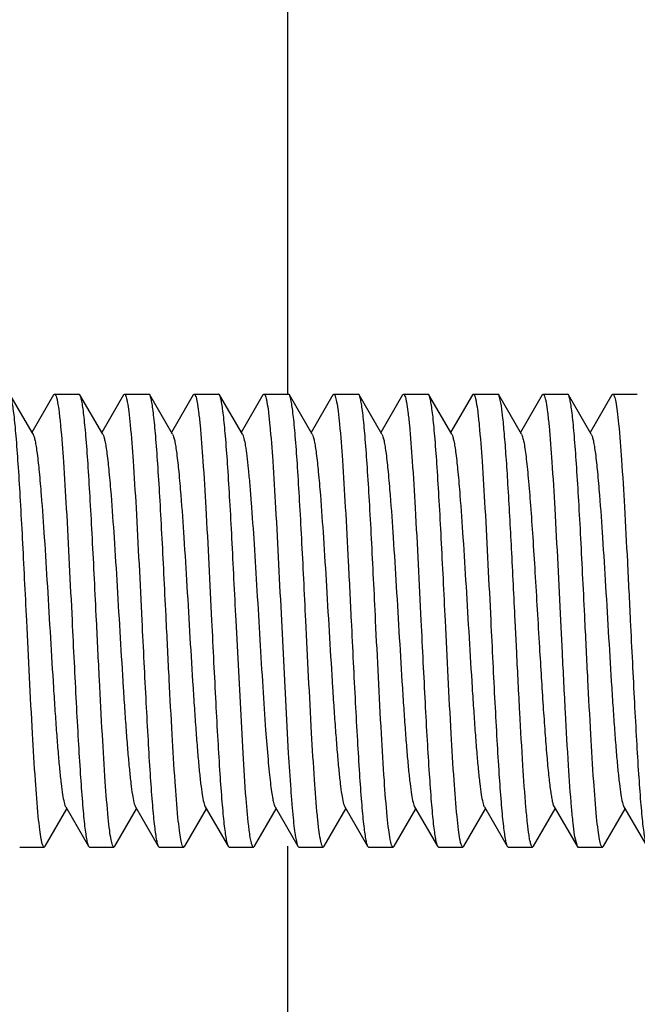
# Model space of a CAD drawing. Units: inches. Extents: x 0 to 3195, y -217 to 489.
# Drawn here: x 1748 to 1749, y 420 to 422 of the extents above; entities that cross this region are included whole.
import ezdxf
from ezdxf import colors
from ezdxf.entities.mleader import LeaderData, LeaderLine
from ezdxf.math import Vec2, Vec3

# ---------------------------------------------------------------- set-up
doc = ezdxf.new("R2010")
doc.units = ezdxf.units.IN
doc.header["$LTSCALE"] = 26.074074
doc.header["$MEASUREMENT"] = 0
doc.layers.get('0').update_dxf_attribs({"linetype": 'CONTINUOUS'})
doc.layers.add('01___PRT_ALL_DTM_PLN', color=7, linetype='CONTINUOUS')
doc.layers.add('02___PRT_ALL_AXES', color=7, linetype='CONTINUOUS')
doc.styles.get("Standard").update_dxf_attribs({"font": 'arial.ttf', "width": 0.8})

msp = doc.modelspace()

# ---------------------------------------------------------------- linework, layer by layer
at = {"color": 7, "linetype": 'Continuous'}
for p, q in [((1748.40504, 421.1771), (1748.40504, 423.56184)), ((1747.95818, 421.10801), (1747.91811, 421.1771)), ((1747.99426, 421.1771), (1747.95618, 421.11144)), ((1747.99426, 421.1771), (1747.9959, 421.17853)), ((1748.04045, 421.1771), (1748.0388, 421.17853)), ((1748.08052, 421.10801), (1748.04045, 421.1771)), ((1748.1166, 421.1771), (1748.07853, 421.11144)), ((1748.1166, 421.1771), (1748.11825, 421.17853)), ((1748.1628, 421.1771), (1748.16115, 421.17853)), ((1748.20286, 421.10801), (1748.1628, 421.1771)), ((1748.23894, 421.1771), (1748.20087, 421.11144)), ((1748.23894, 421.1771), (1748.24059, 421.17853)), ((1748.28514, 421.1771), (1748.28349, 421.17853)), ((1748.32521, 421.10801), (1748.28514, 421.1771)), ((1748.36129, 421.1771), (1748.32321, 421.11144)), ((1748.36129, 421.1771), (1748.36293, 421.17853)), ((1748.40748, 421.1771), (1748.40583, 421.17853)), ((1748.44755, 421.10801), (1748.40748, 421.1771)), ((1748.48363, 421.1771), (1748.44556, 421.11144)), ((1748.48363, 421.1771), (1748.48528, 421.17853)), ((1748.52983, 421.1771), (1748.52818, 421.17853)), ((1748.56989, 421.10801), (1748.52983, 421.1771)), ((1748.60597, 421.1771), (1748.5679, 421.11144)), ((1748.60597, 421.1771), (1748.60762, 421.17853)), ((1748.65217, 421.1771), (1748.65052, 421.17853)), ((1748.69224, 421.10801), (1748.65217, 421.1771)), ((1748.72832, 421.1771), (1748.69024, 421.11144)), ((1748.72832, 421.1771), (1748.72996, 421.17853)), ((1748.77452, 421.1771), (1748.77287, 421.17853)), ((1748.81458, 421.10801), (1748.77452, 421.1771)), ((1748.77824, 421.16347), (1748.77452, 421.1771)), ((1748.85066, 421.1771), (1748.81259, 421.11144)), ((1748.85066, 421.1771), (1748.85231, 421.17853)), ((1748.89686, 421.1771), (1748.89521, 421.17853)), ((1748.93692, 421.10801), (1748.89686, 421.1771)), ((1748.973, 421.1771), (1748.93493, 421.11144)), ((1748.973, 421.1771), (1748.97465, 421.17853)), ((1748.32626, 420.5487), (1748.31408, 420.78131)), ((1748.39352, 420.78131), (1748.4057, 420.5487)), ((1748.80623, 420.72478), (1748.80345, 420.78131)), ((1748.8829, 420.78131), (1748.88568, 420.72478)), ((1747.97928, 420.38551), (1748.01735, 420.45117)), ((1748.01536, 420.45461), (1748.05543, 420.38551)), ((1748.10162, 420.38551), (1748.1397, 420.45117)), ((1748.13771, 420.45461), (1748.17777, 420.38551)), ((1748.22397, 420.38551), (1748.26204, 420.45117)), ((1748.26005, 420.45461), (1748.30011, 420.38551)), ((1748.34631, 420.38551), (1748.38439, 420.45117)), ((1748.38239, 420.45461), (1748.42246, 420.38551)), ((1748.46866, 420.38551), (1748.50673, 420.45117)), ((1748.50474, 420.45461), (1748.5448, 420.38551)), ((1748.591, 420.38551), (1748.62907, 420.45117)), ((1748.62708, 420.45461), (1748.66715, 420.38551)), ((1748.71334, 420.38551), (1748.75142, 420.45117)), ((1748.74942, 420.45461), (1748.78949, 420.38551)), ((1748.83569, 420.38551), (1748.87376, 420.45117)), ((1748.87177, 420.45461), (1748.91183, 420.38551)), ((1748.95803, 420.38551), (1748.9961, 420.45117)), ((1748.99411, 420.45461), (1749.03418, 420.38551)), ((1748.90714, 420.40499), (1748.91183, 420.38551)), ((1747.97928, 420.38551), (1747.97763, 420.38409)), ((1748.05543, 420.38551), (1748.05708, 420.38409)), ((1748.10162, 420.38551), (1748.09998, 420.38409)), ((1748.17777, 420.38551), (1748.17942, 420.38409)), ((1748.22397, 420.38551), (1748.22232, 420.38409)), ((1748.30011, 420.38551), (1748.30176, 420.38409)), ((1748.34631, 420.38551), (1748.34467, 420.38409)), ((1748.40504, 417.86972), (1748.40504, 420.38551)), ((1748.42246, 420.38551), (1748.42411, 420.38409)), ((1748.46866, 420.38551), (1748.46701, 420.38409)), ((1748.5448, 420.38551), (1748.54645, 420.38409)), ((1748.591, 420.38551), (1748.58935, 420.38409)), ((1748.66715, 420.38551), (1748.6688, 420.38409)), ((1748.71334, 420.38551), (1748.71169, 420.38409)), ((1748.78949, 420.38551), (1748.79114, 420.38409)), ((1748.83569, 420.38551), (1748.83403, 420.38409)), ((1748.91183, 420.38551), (1748.91348, 420.38409)), ((1748.95803, 420.38551), (1748.95638, 420.38409))]:
    msp.add_line(p, q, dxfattribs=at)
for points, knots in [([(1747.94705, 420.78131), (1747.94585, 420.80575), (1747.94349, 420.85383), (1747.93994, 420.92386), (1747.9364, 420.98899), (1747.93288, 421.04697), (1747.92982, 421.08989), (1747.92729, 421.11916), (1747.92551, 421.13689), (1747.92374, 421.15154), (1747.92202, 421.16304), (1747.92029, 421.17123), (1747.91897, 421.17561), (1747.91811, 421.1771)], [0, 0, 0, 0, 0.1848252, 0.3634711, 0.5295123, 0.6774298, 0.8021173, 0.8544014, 0.8993505, 0.9366181, 0.9659154, 0.9870283, 1, 1, 1, 1]), ([(1747.9959, 421.17853), (1747.99643, 421.17853), (1747.99767, 421.17726), (1747.99872, 421.17451), (1748.00003, 421.17002), (1748.00188, 421.16072), (1748.0041, 421.14486), (1748.00555, 421.13105), (1748.00632, 421.12306)], [0, 0, 0, 0, 0.0276215, 0.0795078, 0.1601193, 0.2702346, 0.5785269, 1, 1, 1, 1]), ([(1748.06939, 420.78131), (1748.06819, 420.80575), (1748.06584, 420.85383), (1748.06228, 420.92386), (1748.05874, 420.98899), (1748.05522, 421.04697), (1748.05216, 421.08988), (1748.04963, 421.11916), (1748.04786, 421.13689), (1748.04609, 421.15154), (1748.04436, 421.16305), (1748.04264, 421.17123), (1748.04131, 421.17561), (1748.04045, 421.1771)], [0, 0, 0, 0, 0.1848224, 0.3634732, 0.5295144, 0.6774287, 0.8021156, 0.8544003, 0.8993517, 0.9366191, 0.9659195, 0.9870328, 1, 1, 1, 1]), ([(1748.11825, 421.17853), (1748.11876, 421.17853), (1748.11999, 421.17731), (1748.12102, 421.17462), (1748.12231, 421.17026), (1748.12414, 421.16122), (1748.12633, 421.14578), (1748.12776, 421.13234), (1748.12852, 421.12457)], [0, 0, 0, 0, 0.0278418, 0.0797662, 0.1603356, 0.2703899, 0.5785523, 1, 1, 1, 1]), ([(1748.19173, 420.78131), (1748.19054, 420.80575), (1748.18818, 420.85383), (1748.18463, 420.92386), (1748.18109, 420.989), (1748.17756, 421.04698), (1748.1745, 421.08989), (1748.17197, 421.11917), (1748.1702, 421.13689), (1748.16843, 421.15155), (1748.1667, 421.16305), (1748.16498, 421.17123), (1748.16366, 421.17561), (1748.1628, 421.1771)], [0, 0, 0, 0, 0.1848278, 0.363481, 0.5295254, 0.677444, 0.802132, 0.854415, 0.8993626, 0.9366255, 0.9659198, 0.9870309, 1, 1, 1, 1]), ([(1748.24059, 421.17853), (1748.24111, 421.17853), (1748.24234, 421.1773), (1748.24338, 421.17459), (1748.24467, 421.1702), (1748.2465, 421.1611), (1748.2487, 421.14557), (1748.25013, 421.13204), (1748.25089, 421.12422)], [0, 0, 0, 0, 0.0277973, 0.079738, 0.1603418, 0.270415, 0.5785775, 1, 1, 1, 1]), ([(1748.31408, 420.78131), (1748.31288, 420.80575), (1748.31052, 420.85383), (1748.30697, 420.92386), (1748.30343, 420.98899), (1748.29991, 421.04697), (1748.29685, 421.08988), (1748.29432, 421.11916), (1748.29254, 421.13689), (1748.29077, 421.15154), (1748.28905, 421.16304), (1748.28732, 421.17123), (1748.286, 421.17561), (1748.28514, 421.1771)], [0, 0, 0, 0, 0.1848241, 0.3634826, 0.5295274, 0.6774326, 0.8021128, 0.8543959, 0.8993467, 0.9366155, 0.9659172, 0.9870314, 1, 1, 1, 1]), ([(1748.36293, 421.17853), (1748.36345, 421.17853), (1748.36468, 421.17729), (1748.36572, 421.17458), (1748.36702, 421.17018), (1748.36885, 421.16107), (1748.37105, 421.1455), (1748.37249, 421.13195), (1748.37325, 421.12411)], [0, 0, 0, 0, 0.0277762, 0.0796884, 0.1602699, 0.2703458, 0.5785561, 1, 1, 1, 1]), ([(1748.43642, 420.78131), (1748.43522, 420.80575), (1748.43287, 420.85382), (1748.42932, 420.92385), (1748.42577, 420.98899), (1748.42225, 421.04698), (1748.41919, 421.0899), (1748.41666, 421.11917), (1748.41489, 421.1369), (1748.41312, 421.15155), (1748.41139, 421.16305), (1748.40967, 421.17123), (1748.40834, 421.17561), (1748.40748, 421.1771)], [0, 0, 0, 0, 0.1848172, 0.3634631, 0.5295175, 0.6774518, 0.8021437, 0.8544239, 0.8993709, 0.9366312, 0.9659256, 0.9870356, 1, 1, 1, 1]), ([(1748.48528, 421.17853), (1748.48579, 421.17853), (1748.48699, 421.17734), (1748.48874, 421.17289), (1748.49093, 421.16298), (1748.49325, 421.14654), (1748.49468, 421.13336), (1748.49543, 421.12575)], [0, 0, 0, 0, 0.0280317, 0.080029, 0.2704893, 0.5785542, 1, 1, 1, 1]), ([(1748.55876, 420.78131), (1748.55757, 420.80575), (1748.55521, 420.85383), (1748.55166, 420.92386), (1748.54812, 420.989), (1748.54459, 421.04698), (1748.54154, 421.08989), (1748.539, 421.11917), (1748.53723, 421.13689), (1748.53546, 421.15155), (1748.53373, 421.16305), (1748.53201, 421.17123), (1748.53069, 421.17561), (1748.52983, 421.1771)], [0, 0, 0, 0, 0.1848279, 0.3634801, 0.5295243, 0.6774444, 0.8021313, 0.8544135, 0.8993617, 0.9366266, 0.965923, 0.9870334, 1, 1, 1, 1]), ([(1748.60762, 421.17853), (1748.60814, 421.17853), (1748.60937, 421.17729), (1748.61041, 421.17458), (1748.6117, 421.17018), (1748.61354, 421.16106), (1748.61574, 421.14548), (1748.61718, 421.13192), (1748.61794, 421.12408)], [0, 0, 0, 0, 0.0277582, 0.0796644, 0.1602465, 0.2703188, 0.5785262, 1, 1, 1, 1]), ([(1748.68111, 420.78131), (1748.67991, 420.80575), (1748.67755, 420.85382), (1748.674, 420.92385), (1748.67046, 420.98899), (1748.66694, 421.04697), (1748.66388, 421.08989), (1748.66135, 421.11917), (1748.65957, 421.13689), (1748.6578, 421.15155), (1748.65608, 421.16305), (1748.65435, 421.17123), (1748.65303, 421.17561), (1748.65217, 421.1771)], [0, 0, 0, 0, 0.1848218, 0.3634612, 0.5295048, 0.677435, 0.8021268, 0.85441, 0.8993586, 0.9366246, 0.9659213, 0.9870321, 1, 1, 1, 1]), ([(1748.72996, 421.17853), (1748.73049, 421.17853), (1748.73172, 421.17729), (1748.73276, 421.17456), (1748.73406, 421.17013), (1748.7359, 421.16096), (1748.73811, 421.14529), (1748.73955, 421.13165), (1748.74031, 421.12377)], [0, 0, 0, 0, 0.0277021, 0.0795821, 0.1601573, 0.2702346, 0.5784803, 1, 1, 1, 1]), ([(1748.80345, 420.78131), (1748.80139, 420.82342), (1748.79747, 420.90328), (1748.79231, 420.99911), (1748.78796, 421.06628), (1748.78491, 421.10635), (1748.78189, 421.13794), (1748.77958, 421.15603), (1748.77824, 421.16347)], [0, 0, 0, 0, 0.3301847, 0.6261071, 0.7514875, 0.8572945, 0.9408213, 1, 1, 1, 1]), ([(1748.85231, 421.17853), (1748.85284, 421.17853), (1748.85408, 421.17726), (1748.85513, 421.17449), (1748.85644, 421.16998), (1748.8583, 421.16065), (1748.86052, 421.14472), (1748.86198, 421.13085), (1748.86275, 421.12283)], [0, 0, 0, 0, 0.0275867, 0.0794616, 0.160074, 0.2701978, 0.5785171, 1, 1, 1, 1]), ([(1748.9258, 420.78131), (1748.9246, 420.80575), (1748.92224, 420.85383), (1748.91869, 420.92387), (1748.91515, 420.98901), (1748.91162, 421.04699), (1748.90857, 421.0899), (1748.90604, 421.11917), (1748.90426, 421.1369), (1748.90249, 421.15155), (1748.90077, 421.16305), (1748.89904, 421.17123), (1748.89772, 421.17561), (1748.89686, 421.1771)], [0, 0, 0, 0, 0.1848295, 0.3635062, 0.5295628, 0.677469, 0.8021457, 0.8544234, 0.8993702, 0.9366302, 0.9659257, 0.9870368, 1, 1, 1, 1]), ([(1748.97465, 421.17853), (1748.97516, 421.17853), (1748.97636, 421.17736), (1748.97809, 421.17295), (1748.98027, 421.16315), (1748.98258, 421.14688), (1748.98401, 421.13384), (1748.98475, 421.12631)], [0, 0, 0, 0, 0.0281257, 0.0801503, 0.2705883, 0.5785969, 1, 1, 1, 1]), ([(1748.00632, 421.12306), (1748.00834, 421.10201), (1748.01196, 421.05366), (1748.01879, 420.93974), (1748.02328, 420.84687), (1748.02649, 420.78131)], [0, 0, 0, 0, 0.1853245, 0.4247789, 1, 1, 1, 1]), ([(1748.12852, 421.12457), (1748.13056, 421.10354), (1748.1342, 421.05512), (1748.14109, 420.9407), (1748.1456, 420.8473), (1748.14883, 420.78131)], [0, 0, 0, 0, 0.1842882, 0.4235509, 1, 1, 1, 1]), ([(1748.25089, 421.12422), (1748.25294, 421.10319), (1748.25657, 421.05478), (1748.26345, 420.94048), (1748.26795, 420.84721), (1748.27118, 420.78131)], [0, 0, 0, 0, 0.1845274, 0.4238371, 1, 1, 1, 1]), ([(1748.37325, 421.12411), (1748.37529, 421.10307), (1748.37892, 421.05468), (1748.38579, 420.94041), (1748.39029, 420.84718), (1748.39352, 420.78131)], [0, 0, 0, 0, 0.1845994, 0.4239079, 1, 1, 1, 1]), ([(1748.49543, 421.12575), (1748.4975, 421.10475), (1748.50116, 421.05627), (1748.50602, 420.97578), (1748.51093, 420.88198), (1748.51418, 420.81565), (1748.51586, 420.78131)], [0, 0, 0, 0, 0.1834525, 0.4225901, 0.7011034, 1, 1, 1, 1]), ([(1748.61794, 421.12408), (1748.61998, 421.10304), (1748.62361, 421.05464), (1748.63048, 420.94039), (1748.63498, 420.84716), (1748.63821, 420.78131)], [0, 0, 0, 0, 0.1846263, 0.4239566, 1, 1, 1, 1]), ([(1748.74031, 421.12377), (1748.74235, 421.10273), (1748.74597, 421.05434), (1748.75284, 420.94019), (1748.75733, 420.84707), (1748.76055, 420.78131)], [0, 0, 0, 0, 0.1848451, 0.4242296, 1, 1, 1, 1]), ([(1748.86275, 421.12283), (1748.86477, 421.10178), (1748.86838, 421.05344), (1748.87521, 420.9396), (1748.87968, 420.84681), (1748.8829, 420.78131)], [0, 0, 0, 0, 0.185482, 0.4249649, 1, 1, 1, 1]), ([(1748.98475, 421.12631), (1748.98683, 421.10533), (1748.9905, 421.05683), (1748.99537, 420.97624), (1749.00029, 420.88225), (1749.00355, 420.81574), (1749.00524, 420.78131)], [0, 0, 0, 0, 0.1830342, 0.422057, 0.7007674, 1, 1, 1, 1]), ([(1747.95818, 421.10801), (1747.95898, 421.10662), (1747.9603, 421.10274), (1747.96201, 421.09557), (1747.96373, 421.08575), (1747.96628, 421.06769), (1747.9693, 421.03927), (1747.97351, 420.99013), (1747.97818, 420.92315), (1747.98333, 420.83976), (1747.98849, 420.75196), (1747.99288, 420.67903), (1747.9965, 420.62347), (1747.99914, 420.58577), (1748.00178, 420.55175), (1748.00441, 420.52208), (1748.007, 420.49731), (1748.00959, 420.4779), (1748.01182, 420.46525), (1748.0138, 420.45813), (1748.0148, 420.45558), (1748.01536, 420.45461)], [0, 0, 0, 0, 0.0073099, 0.0185516, 0.0337327, 0.0527884, 0.1018759, 0.1642469, 0.2780805, 0.4085644, 0.545914, 0.6798188, 0.7423011, 0.8002292, 0.8524915, 0.8981312, 0.9362865, 0.966267, 0.9875766, 0.9948854, 1, 1, 1, 1]), ([(1748.08052, 421.108), (1748.08132, 421.10662), (1748.08265, 421.10274), (1748.08435, 421.09557), (1748.08607, 421.08575), (1748.08863, 421.06769), (1748.09164, 421.03927), (1748.09585, 420.99013), (1748.10052, 420.92315), (1748.10567, 420.83975), (1748.11083, 420.75196), (1748.11522, 420.67903), (1748.11884, 420.62348), (1748.12149, 420.58577), (1748.12412, 420.55175), (1748.12675, 420.52208), (1748.12935, 420.49731), (1748.13193, 420.4779), (1748.13417, 420.46525), (1748.13614, 420.45813), (1748.13714, 420.45558), (1748.13771, 420.45461)], [0, 0, 0, 0, 0.0072986, 0.0185313, 0.0337292, 0.0527836, 0.1018651, 0.1642338, 0.2780723, 0.4085572, 0.5459035, 0.679804, 0.7422959, 0.8002143, 0.8524837, 0.8981215, 0.9362727, 0.9662645, 0.987557, 0.9948773, 1, 1, 1, 1]), ([(1748.20286, 421.10801), (1748.20367, 421.10662), (1748.20499, 421.10274), (1748.2067, 421.09557), (1748.20842, 421.08575), (1748.21097, 421.06769), (1748.21399, 421.03927), (1748.2182, 420.99013), (1748.22287, 420.92315), (1748.22801, 420.83976), (1748.23318, 420.75196), (1748.23757, 420.67903), (1748.24118, 420.62347), (1748.24383, 420.58577), (1748.24647, 420.55175), (1748.2491, 420.52208), (1748.25169, 420.49731), (1748.25427, 420.4779), (1748.25651, 420.46524), (1748.25848, 420.45813), (1748.25949, 420.45558), (1748.26005, 420.45461)], [0, 0, 0, 0, 0.007299, 0.0185479, 0.0337355, 0.0527798, 0.1018769, 0.1642383, 0.2780741, 0.4085616, 0.5459127, 0.6798153, 0.7423014, 0.800223, 0.852495, 0.8981244, 0.9362902, 0.9662627, 0.9875754, 0.9948906, 1, 1, 1, 1]), ([(1748.32521, 421.108), (1748.32573, 421.10709), (1748.32669, 421.10471), (1748.32856, 421.09814), (1748.3307, 421.0865), (1748.33315, 421.0687), (1748.33562, 421.04598), (1748.33812, 421.01875), (1748.34164, 420.97481), (1748.34588, 420.91262), (1748.3508, 420.83235), (1748.35572, 420.74859), (1748.36064, 420.66707), (1748.36414, 420.61412), (1748.36598, 420.58899)], [0, 0, 0, 0, 0.0060743, 0.0146425, 0.0393721, 0.0740589, 0.1181343, 0.170919, 0.2315054, 0.3718905, 0.5298084, 0.6945087, 0.8549154, 1, 1, 1, 1]), ([(1748.44755, 421.108), (1748.44835, 421.10662), (1748.44968, 421.10274), (1748.45138, 421.09557), (1748.45311, 421.08575), (1748.45566, 421.06769), (1748.45867, 421.03927), (1748.46289, 420.99013), (1748.46755, 420.92315), (1748.4727, 420.83975), (1748.47786, 420.75196), (1748.48225, 420.67903), (1748.48587, 420.62347), (1748.48852, 420.58576), (1748.49115, 420.55175), (1748.49378, 420.52208), (1748.49638, 420.49731), (1748.49896, 420.4779), (1748.5012, 420.46525), (1748.50317, 420.45813), (1748.50417, 420.45558), (1748.50474, 420.45461)], [0, 0, 0, 0, 0.0072931, 0.0185355, 0.0337325, 0.0527791, 0.1018698, 0.1642301, 0.2780699, 0.4085576, 0.5459059, 0.6798061, 0.7422986, 0.8002141, 0.8524896, 0.8981186, 0.9362795, 0.9662609, 0.9875618, 0.9948847, 1, 1, 1, 1]), ([(1748.56989, 421.10801), (1748.5707, 421.10662), (1748.57202, 421.10274), (1748.57373, 421.09557), (1748.57545, 421.08575), (1748.578, 421.06769), (1748.58102, 421.03927), (1748.58523, 420.99013), (1748.5899, 420.92315), (1748.59505, 420.83976), (1748.60021, 420.75196), (1748.6046, 420.67903), (1748.60822, 420.62347), (1748.61086, 420.58577), (1748.6135, 420.55175), (1748.61613, 420.52208), (1748.61872, 420.49731), (1748.62131, 420.4779), (1748.62354, 420.46525), (1748.62552, 420.45813), (1748.62652, 420.45558), (1748.62708, 420.45461)], [0, 0, 0, 0, 0.0073088, 0.0185524, 0.0337338, 0.0527871, 0.1018772, 0.1642463, 0.2780799, 0.4085644, 0.5459146, 0.6798191, 0.7423015, 0.8002288, 0.8524926, 0.8981303, 0.9362882, 0.9662663, 0.987578, 0.9948868, 1, 1, 1, 1]), ([(1748.69224, 421.108), (1748.69304, 421.10662), (1748.69437, 421.10274), (1748.69607, 421.09557), (1748.69779, 421.08575), (1748.70034, 421.06769), (1748.70336, 421.03927), (1748.70757, 420.99013), (1748.71224, 420.92315), (1748.71739, 420.83975), (1748.72255, 420.75196), (1748.72694, 420.67903), (1748.73056, 420.62348), (1748.7332, 420.58577), (1748.73584, 420.55175), (1748.73847, 420.52209), (1748.74107, 420.49731), (1748.74365, 420.4779), (1748.74589, 420.46525), (1748.74786, 420.45813), (1748.74886, 420.45558), (1748.74942, 420.45461)], [0, 0, 0, 0, 0.0073006, 0.0185322, 0.0337287, 0.0527849, 0.1018647, 0.1642356, 0.2780735, 0.4085578, 0.545904, 0.6798049, 0.742296, 0.8002159, 0.8524834, 0.8981234, 0.9362727, 0.9662658, 0.9875579, 0.9948768, 1, 1, 1, 1]), ([(1748.81458, 421.108), (1748.81548, 421.10645), (1748.81693, 421.10198), (1748.8188, 421.0937), (1748.82068, 421.08223), (1748.8226, 421.06776), (1748.82452, 421.05037), (1748.82726, 421.02194), (1748.83056, 420.9807), (1748.83438, 420.92557), (1748.83821, 420.8646), (1748.84206, 420.80028), (1748.84464, 420.75654), (1748.84595, 420.73457)], [0, 0, 0, 0, 0.0143771, 0.0370925, 0.0680812, 0.1071268, 0.1538995, 0.2079067, 0.3354902, 0.4847511, 0.6497191, 0.8239673, 1, 1, 1, 1]), ([(1748.93692, 421.10801), (1748.93773, 421.10662), (1748.93905, 421.10274), (1748.94076, 421.09557), (1748.94248, 421.08575), (1748.94503, 421.06769), (1748.94805, 421.03927), (1748.95226, 420.99013), (1748.95693, 420.92315), (1748.96208, 420.83975), (1748.96724, 420.75196), (1748.97163, 420.67903), (1748.97525, 420.62347), (1748.97789, 420.58577), (1748.98053, 420.55175), (1748.98316, 420.52209), (1748.98575, 420.49731), (1748.98833, 420.4779), (1748.99057, 420.46525), (1748.99255, 420.45813), (1748.99355, 420.45558), (1748.99411, 420.45461)], [0, 0, 0, 0, 0.0073094, 0.0185449, 0.0337289, 0.0527894, 0.1018695, 0.1642452, 0.2780797, 0.4085626, 0.5459103, 0.6798143, 0.742299, 0.8002269, 0.8524873, 0.8981316, 0.93628, 0.9662685, 0.9875694, 0.9948805, 1, 1, 1, 1]), ([(1747.96738, 420.43788), (1747.96533, 420.4589), (1747.96169, 420.50733), (1747.95479, 420.62181), (1747.95028, 420.71526), (1747.94705, 420.78131)], [0, 0, 0, 0, 0.1841678, 0.4234331, 1, 1, 1, 1]), ([(1748.02649, 420.78131), (1748.02769, 420.75686), (1748.03004, 420.70879), (1748.0336, 420.63876), (1748.03714, 420.57362), (1748.04066, 420.51564), (1748.04372, 420.47272), (1748.04625, 420.44344), (1748.04803, 420.42572), (1748.0498, 420.41107), (1748.05152, 420.39957), (1748.05325, 420.39138), (1748.05457, 420.387), (1748.05543, 420.38551)], [0, 0, 0, 0, 0.1848196, 0.3634616, 0.5295101, 0.6774429, 0.802135, 0.8544169, 0.8993648, 0.9366281, 0.9659238, 0.987034, 1, 1, 1, 1]), ([(1748.08998, 420.43532), (1748.08789, 420.45628), (1748.0842, 420.50482), (1748.0793, 420.58557), (1748.07436, 420.67992), (1748.07109, 420.74671), (1748.06939, 420.78131)], [0, 0, 0, 0, 0.1823087, 0.4212166, 0.7002413, 1, 1, 1, 1]), ([(1748.14883, 420.78131), (1748.15003, 420.75686), (1748.15239, 420.70878), (1748.15594, 420.63874), (1748.15948, 420.5736), (1748.16301, 420.51562), (1748.16606, 420.47271), (1748.16859, 420.44343), (1748.17037, 420.42571), (1748.17214, 420.41106), (1748.17386, 420.39956), (1748.17559, 420.39138), (1748.17691, 420.387), (1748.17777, 420.38551)], [0, 0, 0, 0, 0.1848278, 0.3635102, 0.5295814, 0.6774986, 0.8021717, 0.8544407, 0.8993818, 0.9366367, 0.9659288, 0.9870382, 1, 1, 1, 1]), ([(1748.21227, 420.43583), (1748.21019, 420.45681), (1748.20651, 420.50533), (1748.20162, 420.586), (1748.19669, 420.68016), (1748.19343, 420.7468), (1748.19173, 420.78131)], [0, 0, 0, 0, 0.1827064, 0.4217064, 0.7005469, 1, 1, 1, 1]), ([(1748.27118, 420.78131), (1748.27238, 420.75686), (1748.27473, 420.70879), (1748.27828, 420.63876), (1748.28182, 420.57362), (1748.28535, 420.51563), (1748.28841, 420.47271), (1748.29094, 420.44344), (1748.29271, 420.42571), (1748.29448, 420.41106), (1748.29621, 420.39956), (1748.29793, 420.39138), (1748.29925, 420.387), (1748.30011, 420.38551)], [0, 0, 0, 0, 0.1848159, 0.3634695, 0.529532, 0.677465, 0.8021547, 0.8544326, 0.8993783, 0.9366353, 0.9659278, 0.9870374, 1, 1, 1, 1]), ([(1748.45666, 420.43891), (1748.45462, 420.45995), (1748.451, 420.50833), (1748.44414, 420.62246), (1748.43964, 420.71556), (1748.43642, 420.78131)], [0, 0, 0, 0, 0.1848841, 0.4242588, 1, 1, 1, 1]), ([(1748.51586, 420.78131), (1748.51706, 420.75686), (1748.51942, 420.70879), (1748.52297, 420.63876), (1748.52651, 420.57362), (1748.53004, 420.51564), (1748.53309, 420.47272), (1748.53562, 420.44345), (1748.5374, 420.42572), (1748.53917, 420.41107), (1748.54089, 420.39957), (1748.54262, 420.39138), (1748.54394, 420.387), (1748.5448, 420.38551)], [0, 0, 0, 0, 0.1848268, 0.363477, 0.5295201, 0.6774384, 0.802126, 0.8544094, 0.8993574, 0.9366223, 0.9659178, 0.9870297, 1, 1, 1, 1]), ([(1748.57912, 420.43762), (1748.57707, 420.45864), (1748.57342, 420.50708), (1748.56652, 420.62164), (1748.56201, 420.71519), (1748.55876, 420.78131)], [0, 0, 0, 0, 0.1839908, 0.423209, 1, 1, 1, 1]), ([(1748.63821, 420.78131), (1748.63941, 420.75686), (1748.64176, 420.70879), (1748.64531, 420.63876), (1748.64885, 420.57362), (1748.65238, 420.51564), (1748.65544, 420.47273), (1748.65797, 420.44345), (1748.65974, 420.42572), (1748.66151, 420.41107), (1748.66324, 420.39957), (1748.66496, 420.39138), (1748.66629, 420.387), (1748.66715, 420.38552)], [0, 0, 0, 0, 0.1848207, 0.3634674, 0.5295086, 0.67743, 0.8021201, 0.8544044, 0.8993554, 0.9366216, 0.9659213, 0.987034, 1, 1, 1, 1]), ([(1748.70145, 420.43778), (1748.6994, 420.4588), (1748.69575, 420.50724), (1748.68886, 420.62174), (1748.68435, 420.71523), (1748.68111, 420.78131)], [0, 0, 0, 0, 0.1841026, 0.4233345, 1, 1, 1, 1]), ([(1748.76055, 420.78131), (1748.76175, 420.75686), (1748.76411, 420.70879), (1748.76766, 420.63876), (1748.7712, 420.57362), (1748.77472, 420.51564), (1748.77778, 420.47272), (1748.78031, 420.44344), (1748.78209, 420.42572), (1748.78386, 420.41107), (1748.78558, 420.39957), (1748.78731, 420.39138), (1748.78863, 420.387), (1748.78949, 420.38551)], [0, 0, 0, 0, 0.1848275, 0.3634827, 0.5295276, 0.677446, 0.802134, 0.8544172, 0.8993658, 0.9366288, 0.9659242, 0.9870344, 1, 1, 1, 1]), ([(1748.94628, 420.43632), (1748.94421, 420.45731), (1748.94054, 420.5058), (1748.93566, 420.58639), (1748.93074, 420.68038), (1748.92748, 420.74688), (1748.9258, 420.78131)], [0, 0, 0, 0, 0.1830501, 0.4220752, 0.7007781, 1, 1, 1, 1]), ([(1749.00524, 420.78131), (1749.00644, 420.75686), (1749.00879, 420.70878), (1749.01235, 420.63875), (1749.01589, 420.57361), (1749.01941, 420.51563), (1749.02247, 420.47272), (1749.025, 420.44344), (1749.02678, 420.42572), (1749.02855, 420.41106), (1749.03027, 420.39956), (1749.03199, 420.39138), (1749.03332, 420.387), (1749.03418, 420.38551)], [0, 0, 0, 0, 0.1848302, 0.3635073, 0.5295631, 0.677469, 0.8021459, 0.8544237, 0.8993706, 0.9366305, 0.9659259, 0.9870369, 1, 1, 1, 1]), ([(1748.84595, 420.73457), (1748.84701, 420.71693), (1748.8491, 420.68251), (1748.85227, 420.63271), (1748.85544, 420.58697), (1748.85859, 420.54657), (1748.86172, 420.5126), (1748.86445, 420.48874), (1748.86676, 420.47358), (1748.86832, 420.46529), (1748.86986, 420.45916), (1748.87106, 420.45583), (1748.87177, 420.45461)], [0, 0, 0, 0, 0.188307, 0.3673852, 0.531677, 0.6768736, 0.7991515, 0.8952171, 0.9325871, 0.9625759, 0.9850376, 1, 1, 1, 1]), ([(1748.82769, 420.40499), (1748.82662, 420.41198), (1748.82466, 420.42823), (1748.82084, 420.46897), (1748.8164, 420.53363), (1748.81128, 420.62398), (1748.80796, 420.68983), (1748.80623, 420.72478)], [0, 0, 0, 0, 0.0661259, 0.1531004, 0.3829718, 0.6725442, 1, 1, 1, 1]), ([(1748.88568, 420.72478), (1748.88741, 420.68983), (1748.89072, 420.62398), (1748.89584, 420.53363), (1748.90028, 420.46897), (1748.90411, 420.42823), (1748.90607, 420.41198), (1748.90714, 420.40499)], [0, 0, 0, 0, 0.3274558, 0.6170282, 0.8468996, 0.9338741, 1, 1, 1, 1]), ([(1748.36598, 420.58899), (1748.36723, 420.57185), (1748.36913, 420.54743), (1748.37199, 420.51674), (1748.37401, 420.49794), (1748.37601, 420.4823), (1748.37797, 420.46994), (1748.37993, 420.46105), (1748.38144, 420.45626), (1748.38239, 420.45461)], [0, 0, 0, 0, 0.3800088, 0.5416741, 0.6814927, 0.7981464, 0.8905246, 0.9578051, 1, 1, 1, 1]), ([(1748.33706, 420.41395), (1748.33469, 420.43237), (1748.33083, 420.47729), (1748.32786, 420.52225), (1748.32626, 420.5487)], [0, 0, 0, 0, 0.4120452, 1, 1, 1, 1]), ([(1748.4057, 420.5487), (1748.40698, 420.52758), (1748.40891, 420.49753), (1748.41183, 420.45984), (1748.41388, 420.43691), (1748.41593, 420.41799), (1748.41791, 420.4032), (1748.41992, 420.39284), (1748.42141, 420.38732), (1748.42246, 420.38551)], [0, 0, 0, 0, 0.3863027, 0.5496263, 0.6901462, 0.8064576, 0.8972928, 0.9618828, 1, 1, 1, 1]), ([(1747.97763, 420.38409), (1747.97712, 420.38409), (1747.9759, 420.3853), (1747.97486, 420.38798), (1747.97358, 420.39233), (1747.97175, 420.40134), (1747.96956, 420.41673), (1747.96814, 420.43013), (1747.96738, 420.43788)], [0, 0, 0, 0, 0.0278617, 0.0797961, 0.1603686, 0.2704138, 0.578549, 1, 1, 1, 1]), ([(1748.46701, 420.38409), (1748.46648, 420.38409), (1748.46525, 420.38533), (1748.46421, 420.38806), (1748.46291, 420.3925), (1748.46107, 420.40168), (1748.45886, 420.41736), (1748.45742, 420.43101), (1748.45666, 420.43891)], [0, 0, 0, 0, 0.0277183, 0.0796346, 0.1602418, 0.2703335, 0.5785536, 1, 1, 1, 1]), ([(1748.58935, 420.38409), (1748.58884, 420.38409), (1748.58762, 420.38529), (1748.58587, 420.3898), (1748.58366, 420.39986), (1748.58132, 420.41654), (1748.57988, 420.42991), (1748.57912, 420.43762)], [0, 0, 0, 0, 0.0279092, 0.0798553, 0.2703329, 0.5784974, 1, 1, 1, 1]), ([(1748.71169, 420.38409), (1748.71118, 420.38409), (1748.70996, 420.3853), (1748.70893, 420.38797), (1748.70764, 420.39232), (1748.70582, 420.40131), (1748.70363, 420.41667), (1748.70221, 420.43005), (1748.70145, 420.43778)], [0, 0, 0, 0, 0.0278797, 0.0798237, 0.1603996, 0.2704436, 0.5785632, 1, 1, 1, 1]), ([(1748.09998, 420.38409), (1748.09948, 420.38409), (1748.09829, 420.38523), (1748.09657, 420.38955), (1748.09441, 420.39917), (1748.09212, 420.41513), (1748.09071, 420.42793), (1748.08998, 420.43532)], [0, 0, 0, 0, 0.0282882, 0.080367, 0.2707629, 0.5786596, 1, 1, 1, 1]), ([(1748.22232, 420.38409), (1748.22182, 420.38409), (1748.22062, 420.38524), (1748.2189, 420.38961), (1748.21673, 420.39932), (1748.21443, 420.41545), (1748.21301, 420.42837), (1748.21227, 420.43583)], [0, 0, 0, 0, 0.028203, 0.0802558, 0.2706746, 0.5786203, 1, 1, 1, 1]), ([(1748.95638, 420.38409), (1748.95588, 420.38409), (1748.95468, 420.38526), (1748.95294, 420.38966), (1748.95076, 420.39947), (1748.94845, 420.41574), (1748.94703, 420.42879), (1748.94628, 420.43632)], [0, 0, 0, 0, 0.0281221, 0.0801456, 0.2705844, 0.5785953, 1, 1, 1, 1]), ([(1748.34467, 420.38409), (1748.34378, 420.38408), (1748.34197, 420.38722), (1748.34057, 420.39258), (1748.33863, 420.40222), (1748.33762, 420.40961), (1748.33706, 420.41395)], [0, 0, 0, 0, 0.0852799, 0.275865, 0.5810751, 1, 1, 1, 1]), ([(1748.83403, 420.38409), (1748.83334, 420.38409), (1748.83182, 420.38614), (1748.83061, 420.39005), (1748.829, 420.39674), (1748.82816, 420.40195), (1748.82769, 420.40499)], [0, 0, 0, 0, 0.0926546, 0.2837272, 0.5858286, 1, 1, 1, 1])]:
    msp.add_open_spline(points, degree=3, knots=knots, dxfattribs=at)
at = {"layer": '02___PRT_ALL_AXES', "color": 7, "linetype": 'Continuous'}
for p, q in [((1747.9959, 421.17853), (1748.0388, 421.17853)), ((1748.11825, 421.17853), (1748.16115, 421.17853)), ((1748.24059, 421.17853), (1748.28349, 421.17853)), ((1748.36294, 421.17853), (1748.40583, 421.17853)), ((1748.48528, 421.17853), (1748.52818, 421.17853)), ((1748.60762, 421.17853), (1748.65052, 421.17853)), ((1748.72997, 421.17853), (1748.77287, 421.17853)), ((1748.85231, 421.17853), (1748.89521, 421.17853)), ((1748.97465, 421.17853), (1749.01755, 421.17853)), ((1747.93473, 420.38409), (1747.97763, 420.38409)), ((1748.05708, 420.38409), (1748.09998, 420.38409)), ((1748.17942, 420.38409), (1748.22232, 420.38409)), ((1748.30176, 420.38409), (1748.34466, 420.38409)), ((1748.42411, 420.38409), (1748.46701, 420.38409)), ((1748.54645, 420.38409), (1748.58935, 420.38409)), ((1748.66879, 420.38409), (1748.71169, 420.38409)), ((1748.79114, 420.38409), (1748.83404, 420.38409)), ((1748.91348, 420.38409), (1748.95638, 420.38409))]:
    msp.add_line(p, q, dxfattribs=at)

# ---------------------------------------------------------------- leaders
at = {"layer": '01___PRT_ALL_DTM_PLN', "color": 1}
ml = msp.add_multileader_mtext('Standard', dxfattribs=at)
ml.set_content('\\A1;(2) {\\H0.7x;\\S1#2;}"-13 SQUARE NUT', color=1)
ml.set_leader_properties()
ml.build(insert=Vec2(0, 0))
ml.multileader.update_dxf_attribs({"dogleg_length": 0.36, "arrow_head_size": 1.11443})
ctx = ml.context
ctx.base_point, ctx.char_height, ctx.arrow_head_size, ctx.landing_gap_size, ctx.plane_origin = Vec3(1729.34954, 409.54488), 1.114433, 1.11443, 0.55722, Vec3(1667.64154, 384.99756)
ctx.text_align_type = 2
notes = []
notes.append((ctx, [(1, (1, 1, 0), (1745.73076, 409.54488), (-1, 0), 1.8, [(0, [(1750.74534, 420.77552)], 0, [])])]))
ctx.mtext.insert, ctx.mtext.width, ctx.mtext.alignment, ctx.mtext.flow_direction = Vec3(1743.37354, 410.26592), 24.4353061, 3, 5
for ctx, leaders in notes:
    for number, flags, end, landing, length, lines in leaders:
        leader = LeaderData()
        leader.index, (leader.has_last_leader_line, leader.has_dogleg_vector, leader.attachment_direction) = number, flags
        leader.last_leader_point, leader.dogleg_vector, leader.dogleg_length = Vec3(end), Vec3(landing), length
        for number, points, colour, breaks in lines:
            line = LeaderLine()
            line.index, line.vertices, line.color, line.breaks = number, Vec3.list(points), colors.encode_raw_color(colour), breaks
            leader.lines.append(line)
        ctx.leaders.append(leader)

doc.saveas('drawing.dxf')
